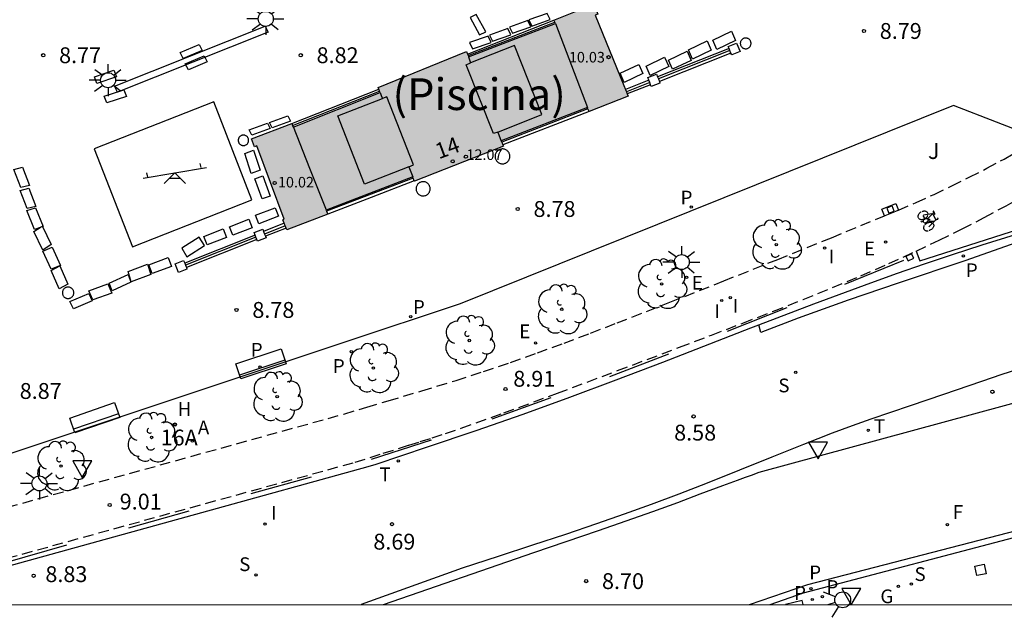
# Model space of a CAD drawing. Units: metres. Extents: x 581694 to 582044, y 4796290 to 4796540.
# Drawn here: x 581924 to 581970, y 4796290 to 4796318 of the extents above; entities that cross this region are included whole.
import ezdxf
from ezdxf.enums import TextEntityAlignment as Align

# ---------------------------------------------------------------- set-up
doc = ezdxf.new("R2010")
doc.units = ezdxf.units.M
doc.linetypes.add('TRAZOS_NORMALES', pattern=[0.75, 0.5, -0.25])
for name, color, linetype in [('010106', 9, 'Continuous'), ('020204', 9, 'Continuous'), ('020308', 9, 'Continuous'), ('060106', 9, 'BARANDILLA'), ('060108', 9, 'Continuous'), ('060112', 1, 'TRAZOS_NORMALES'), ('060113', 4, 'Continuous'), ('060144', 9, 'Continuous'), ('060145', 9, 'Continuous'), ('070110', 9, 'Continuous'), ('070113', 9, 'Continuous'), ('080110', 9, 'Continuous'), ('080137', 9, 'Continuous'), ('080201', 9, 'Continuous'), ('080202', 9, 'Continuous'), ('080203', 152, 'Continuous'), ('080303', 9, 'Continuous'), ('080304', 9, 'Continuous'), ('080308', 9, 'Continuous'), ('080314', 152, 'Continuous'), ('090111', 4, 'Continuous'), ('090202', 1, 'Continuous'), ('090212', 9, 'Continuous'), ('100116', 71, 'Continuous'), ('100117', 54, 'Continuous'), ('100202', 3, 'Continuous'), ('100302', 7, 'Continuous'), ('110104', 9, 'Continuous'), ('110201', 9, 'Continuous'), ('200204', 4, 'Continuous'), ('200205', 4, 'Continuous'), ('200304', 4, 'Continuous'), ('200305', 4, 'Continuous'), ('210201', 9, 'Continuous'), ('210203', 4, 'Continuous'), ('210204', 9, 'Continuous'), ('210205', 4, 'Continuous'), ('210301', 9, 'Continuous'), ('210303', 4, 'Continuous'), ('210304', 9, 'Continuous'), ('210305', 4, 'Continuous'), ('220101', 1, 'Continuous'), ('220205', 1, 'Continuous'), ('220207', 9, 'Continuous'), ('220305', 1, 'Continuous'), ('220307', 9, 'Continuous'), ('230204', 9, 'Continuous'), ('230304', 9, 'Continuous'), ('240204', 9, 'Continuous'), ('240205', 1, 'Continuous'), ('240304', 9, 'Continuous'), ('240305', 1, 'Continuous'), ('250206', 9, 'Continuous'), ('260203', 9, 'Continuous'), ('260204', 9, 'Continuous'), ('260205', 9, 'Continuous'), ('260303', 9, 'Continuous'), ('270104', 9, 'Continuous'), ('270204', 9, 'Continuous'), ('270304', 9, 'Continuous'), ('990501', 21, 'Continuous')]:
    doc.layers.add(name, color=color, linetype=linetype)
doc.layers.add('080111', color=7, linetype='Continuous', lineweight=30)
doc.styles.add('ARIAL', font='ARIAL.TTF', dxfattribs={"height": 1})
doc.styles.add('ARIALI', font='ARIALI.TTF', dxfattribs={"height": 1})
doc.styles.add('ROMANS', font='romans__.ttf', dxfattribs={"height": 1})
doc.styles.get("Standard").update_dxf_attribs({"font": 'txt.shx'})
doc.linetypes.add('BARANDILLA', pattern='A,1,[201,DONOSTI.shx,S=0.1,R=0,X=0,Y=0],1', length=2)

# ---------------------------------------------------------------- blocks, each defined once
blk = doc.blocks.new('SANEA')
blk.add_circle((0, 0), 0.055)
blk = doc.blocks.new('REGELE')
blk.add_circle((0, 0), 0.055)
blk = doc.blocks.new('REGALU')
blk.add_circle((0, 0), 0.055)
blk = doc.blocks.new('REGAS')
blk.add_circle((0, 0), 0.055)
blk = doc.blocks.new('RETEL')
blk.add_circle((0, 0), 0.055)
blk = doc.blocks.new('BICI')
at = {"color": 9, "linetype": 'Continuous', "flags": 128}
for points in [[(-0.25, 0.103), (-0.281, 0.109), (-0.309, 0.108), (-0.335, 0.101), (-0.367, 0.084), (-0.382, 0.072), (-0.396, 0.059), (-0.416, 0.034), (-0.427, 0.017), (-0.44, -0.009), (-0.451, -0.037), (-0.457, -0.058), (-0.462, -0.082), (-0.467, -0.121)], [(-0.165, 0.27), (-0.282, -0.123)], [(-0.113, -0.111), (-0.117, -0.082), (-0.126, -0.043), (-0.141, -0.003), (-0.153, 0.018), (-0.165, 0.038), (-0.187, 0.064), (-0.195, 0.071)], [(-0.123, 0.201), (-0.174, 0.353)], [(0.029, 0.05), (0.001, 0.05)], [(0.07, -0.04), (0.191, 0.198)], [(0.219, 0.073), (0.204, 0.059), (0.191, 0.044), (0.176, 0.022), (0.164, 0.001), (0.155, -0.022), (0.148, -0.04), (0.142, -0.062), (0.137, -0.088), (0.134, -0.107), (0.133, -0.139), (0.133, -0.164), (0.135, -0.188), (0.141, -0.22), (0.146, -0.242), (0.156, -0.269)], [(0.255, 0.097), (0.276, 0.105), (0.302, 0.109), (0.329, 0.108), (0.361, 0.099), (0.384, 0.087), (0.405, 0.071), (0.424, 0.052), (0.439, 0.032), (0.455, 0.004), (0.467, -0.022), (0.478, -0.057), (0.484, -0.088), (0.488, -0.128), (0.488, -0.165), (0.485, -0.193), (0.483, -0.21)], [(-0.467, -0.164), (-0.462, -0.205), (-0.457, -0.229), (-0.446, -0.264), (-0.433, -0.294), (-0.416, -0.322), (-0.401, -0.343), (-0.381, -0.362), (-0.368, -0.372), (-0.343, -0.386), (-0.309, -0.396)], [(-0.289, -0.144), (-0.066, -0.144)], [(-0.274, -0.397), (-0.244, -0.39), (-0.218, -0.377), (-0.197, -0.361), (-0.177, -0.341), (-0.161, -0.32), (-0.146, -0.294), (-0.134, -0.269), (-0.124, -0.24), (-0.118, -0.212), (-0.113, -0.184), (-0.112, -0.171)], [(-0.091, -0.171), (-0.088, -0.187), (-0.085, -0.2), (-0.08, -0.214), (-0.075, -0.226), (-0.068, -0.238), (-0.059, -0.25), (-0.049, -0.26), (-0.033, -0.271), (-0.017, -0.276), (-0.004, -0.277), (0.008, -0.275), (0.018, -0.271)], [(0.047, -0.04), (0.033, -0.026), (0.021, -0.018), (0.007, -0.013), (-0.012, -0.012), (-0.035, -0.02), (-0.05, -0.031), (-0.06, -0.042), (-0.073, -0.061), (-0.081, -0.081), (-0.086, -0.097), (-0.09, -0.114)], [(-0.051, -0.344), (-0.025, -0.344)], [(0.044, -0.251), (0.055, -0.236), (0.064, -0.218), (0.071, -0.202), (0.076, -0.181), (0.079, -0.161), (0.08, -0.138), (0.079, -0.12), (0.075, -0.097), (0.07, -0.081), (0.063, -0.065)], [(0.175, -0.309), (0.192, -0.334), (0.206, -0.35), (0.226, -0.368), (0.248, -0.382), (0.276, -0.393), (0.297, -0.397), (0.32, -0.398), (0.348, -0.392), (0.369, -0.384), (0.392, -0.37), (0.416, -0.349), (0.43, -0.332), (0.444, -0.313), (0.454, -0.295), (0.465, -0.27), (0.472, -0.252)]]:
    blk.add_lwpolyline(points, dxfattribs=at)
at = {"color": 9, "linetype": 'Continuous'}
for points in [[(-0.236, 0.385), (-0.243, 0.371), (-0.224, 0.366)], [(-0.22, 0.365), (-0.087, 0.365), (-0.091, 0.384), (-0.104, 0.391), (-0.226, 0.391), (-0.236, 0.385)], [(-0.128, 0.302), (0.171, 0.302)], [(-0.049, -0.018), (-0.123, 0.201)], [(0.015, -0.014), (0.029, 0.05)], [(0.029, 0.05), (0.063, 0.051)], [(0.171, 0.302), (0.165, 0.361), (0.177, 0.381), (0.182, 0.407), (0.167, 0.423), (0.149, 0.428), (0.122, 0.428)], [(0.171, 0.302), (0.311, -0.144)], [(-0.051, -0.344), (-0.076, -0.344)], [(-0.033, -0.274), (-0.051, -0.344)]]:
    blk.add_lwpolyline(points, dxfattribs=at)
blk = doc.blocks.new('OPTICA')
blk.add_circle((0, 0), 0.055)
blk = doc.blocks.new('REGTRA')
blk.add_circle((0, 0), 0.055)
blk = doc.blocks.new('SEMAFO')
for p, q in [((-0.24, -0.29), (-0.625, -0.75)), ((0.005, -0.375), (0.005, -0.74)), ((0.24, -0.29), (0.625, -0.75))]:
    blk.add_line(p, q)
blk.add_circle((0, 0), 0.375)
blk = doc.blocks.new('JUEINF')
for p, q in [((-1.5, -0.25), (1.5, 0.25)), ((-1.28, -0.2), (-1.33, 0.005)), ((1.25, 0.25), (1.2, 0.44)), ((-0.25, -0.25), (0.25, -0.25))]:
    blk.add_line(p, q)
blk.add_lwpolyline([(-0.5, -0.5), (0, 0), (0.5, -0.5)])
blk = doc.blocks.new('FAROLA')
for p, q in [((-0.63, 0.51), (-0.255, 0.245)), ((0, 0.355), (0, 0.755)), ((0.605, 0.49), (0.276, 0.223)), ((-0.355, 0), (-0.895, 0)), ((0.355, 0), (0.855, 0)), ((-0.65, -0.52), (-0.255, -0.24)), ((0, -0.355), (0, -0.755)), ((0.585, -0.52), (0.256, -0.246))]:
    blk.add_line(p, q)
blk.add_circle((0, 0), 0.355)
blk = doc.blocks.new('PLUVI2')
blk.add_circle((0, 0), 0.055)
blk = doc.blocks.new('REIND')
blk.add_circle((0, 0), 0.055)
blk = doc.blocks.new('SETRA')
at = {"linetype": 'Continuous'}
blk.add_lwpolyline([(0.451, 0.26), (-0.45, 0.26), (-0.001, -0.52)], close=True, dxfattribs=at)
blk = doc.blocks.new('PLUVI3')
blk.add_circle((0, 0), 0.055)
blk = doc.blocks.new('PLUVI1')
blk.add_circle((0, 0), 0.055)
blk = doc.blocks.new('ABAS')
blk.add_circle((0, 0), 0.055)
blk = doc.blocks.new('HIDRAN')
blk.add_circle((0, 0), 0.055)
blk = doc.blocks.new('ARBOL')
blk.add_circle((0, 0), 0.0587)
for centre, radius, start, end in [((-0.28, 0.855), 0.3, 359.2878, 173.6078), ((0.097, 0.97), 0.21, 23.1565, 160.4665), ((0.438, 0.881), 0.24, 301.578, 139.328), ((-0.564, 0.381), 0.532, 92.28, 254.58), ((0.656, 0.288), 0.443, 319.8556, 114.7656), ((-0.091, 0.321), 0.12, 119.14, 310.56), ((0.819, -0.249), 0.383, 235.5275, 62.0275), ((-0.556, -0.339), 0.555, 142.64, 266.54), ((-0.039, -0.384), 0.21, 189.64, 323.88), ((-0.301, -0.676), 0.45, 213.78, 295.32), ((0.299, -0.624), 0.532, 224.67, 0.24)]:
    blk.add_arc(centre, radius, start, end)
blk = doc.blocks.new('BloquePortal')
blk.add_circle((0, 0), 0.075)
at = {"flags": 5}
blk.add_attdef('INDICE', text='', height=0.75, dxfattribs=at).set_placement((0, 0), align=Align.MIDDLE_CENTER)
blk = doc.blocks.new('PUNTO')
blk.add_circle((0, 0), 0.075)
blk = doc.blocks.new('COTAPU')
blk.add_circle((0, 0), 0.075)
blk = doc.blocks.new('BANCO')
blk.add_line((1.125, 0.1875), (-1.125, 0.1875))
blk.add_lwpolyline([(1.125, 0.75), (1.125, 0), (-1.125, 0), (-1.125, 0.75)], close=True)

msp = doc.modelspace()

# ---------------------------------------------------------------- hatches: boundary and pattern name
at = {"layer": '990501'}
msp.add_hatch(color=256, dxfattribs=at).paths.add_polyline_path([(581952.436, 4796314.443), (581952.475, 4796314.342), (581952.517, 4796314.235), (581950.668, 4796313.511), (581950.618, 4796313.64), (581950.593, 4796313.705), (581946.517, 4796312.128), (581946.543, 4796312.061), (581946.594, 4796311.932), (581946.619, 4796311.868), (581942.401, 4796310.215), (581942.399, 4796310.221), (581942.345, 4796310.358), (581942.323, 4796310.414), (581938.227, 4796308.843), (581938.249, 4796308.786), (581938.301, 4796308.649), (581936.369, 4796307.909), (581936.333, 4796307.995), (581936.291, 4796308.096), (581936.24, 4796308.218), (581936.172, 4796308.378), (581936.234, 4796308.415), (581934.95, 4796311.888), (581934.831, 4796311.844), (581934.695, 4796312.217), (581936.597, 4796312.944), (581936.599, 4796312.937), (581936.635, 4796312.844), (581936.662, 4796312.775), (581940.781, 4796314.409), (581940.754, 4796314.478), (581940.717, 4796314.569), (581940.684, 4796314.649), (581944.864, 4796316.345), (581944.915, 4796316.219), (581944.94, 4796316.158), (581944.967, 4796316.091), (581947.021, 4796316.878), (581949.076, 4796317.666), (581949.05, 4796317.732), (581949.009, 4796317.832), (581950.894, 4796318.589), (581951.087, 4796318.122), (581950.961, 4796318.07), (581952.321, 4796314.735), (581952.393, 4796314.552)])

# ---------------------------------------------------------------- linework, layer by layer
at = {"layer": '010106', "flags": 128}
msp.add_lwpolyline([(581694.218, 4796290.18), (582044.208, 4796290.172), (582044.213, 4796540.165), (581694.223, 4796540.173)], close=True, dxfattribs=at)
at = {"layer": '060106'}
for points in [[(581944.94, 4796316.158, 9.043), (581949.05, 4796317.732, 9.263)], [(581957.339, 4796316.392, 9.132), (581953.952, 4796315.048, 9.122)], [(581936.635, 4796312.844, 9.182), (581940.754, 4796314.478, 9.18)], [(581953.543, 4796314.878, 9.11), (581952.436, 4796314.443, 9.114)], [(581950.618, 4796313.64, 8.915), (581946.543, 4796312.061, 8.925)], [(581942.345, 4796310.358, 8.919), (581938.249, 4796308.786, 8.937)], [(581936.291, 4796308.096, 9.144), (581935.312, 4796307.711, 9.139)], [(581934.898, 4796307.565, 9.141), (581931.565, 4796306.245, 9.133)]]:
    msp.add_polyline3d(points, dxfattribs=at)
at = {"layer": '060108'}
for points in [[(581940.946, 4796290.175, 8.892), (581948.055, 4796292.647, 8.94), (581951.122, 4796293.689, 8.938), (581952.429, 4796294.138, 8.935), (581953.692, 4796294.581, 8.932), (581954.872, 4796295.008, 8.929), (581955.928, 4796295.411, 8.928), (581957.005, 4796295.813, 8.929), (581957.344, 4796295.933, 8.93), (581957.699, 4796296.063, 8.931), (581958.07, 4796296.199, 8.931), (581958.353, 4796296.299, 8.931), (581958.726, 4796296.439, 8.93), (581986.298, 4796303.942, 8.847), (582002.983, 4796308.309, 8.879), (582003.848, 4796308.555, 9.023), (582034.628, 4796316.617, 9.148), (582040.95, 4796318.413, 9.034), (582044.209, 4796319.301, 9.026)], [(581958.7, 4796303.411, 8.842), (581961.301, 4796304.401, 8.828), (581964.01, 4796305.401, 8.816), (581965.27, 4796305.854, 8.816), (581966.546, 4796306.3, 8.819), (581967.872, 4796306.745, 8.826), (581969.28, 4796307.194, 8.833), (581978.544, 4796310.074, 8.883)], [(581916.584, 4796290.175, 9.077), (581940.207, 4796296.715, 8.897), (581940.59, 4796296.822, 8.92), (581943.027, 4796297.64, 8.902), (581945.323, 4796298.418, 8.885), (581947.546, 4796299.19, 8.871), (581949.764, 4796299.988, 8.861), (581951.96, 4796300.808, 8.856), (581954.157, 4796301.651, 8.852), (581958.324, 4796303.268, 8.844), (581958.7, 4796303.411, 8.842)], [(581971.199, 4796301.376, 8.889), (581970.209, 4796301.058, 8.888), (581969.247, 4796300.74, 8.889), (581967.444, 4796300.126, 8.897), (581965.86, 4796299.579, 8.909), (581963.999, 4796298.944, 8.923), (581963.116, 4796298.633, 8.929), (581962.176, 4796298.286, 8.932), (581960.817, 4796297.757, 8.933), (581959.328, 4796297.159, 8.932), (581957.785, 4796296.536, 8.93), (581956.264, 4796295.929, 8.929), (581954.912, 4796295.406, 8.93), (581953.611, 4796294.92, 8.933), (581952.328, 4796294.457, 8.936), (581951.028, 4796294.002, 8.939), (581949.548, 4796293.498, 8.94), (581947.998, 4796292.982, 8.939), (581946.371, 4796292.451, 8.937), (581944.66, 4796291.901, 8.934), (581939.881, 4796290.175, 8.878)], [(581959.246, 4796290.174, 8.741), (581960.813, 4796290.728, 8.733), (581981.935, 4796296.281, 8.627)]]:
    msp.add_polyline3d(points, dxfattribs=at)
at = {"layer": '060112'}
for points in [[(581965.315, 4796308.844, 8.896), (581966.153, 4796309.207, 8.892), (581966.997, 4796309.588, 8.891), (581967.834, 4796309.985, 8.89), (581968.666, 4796310.396, 8.891), (581969.49, 4796310.821, 8.892), (581970.309, 4796311.26, 8.893), (581971.122, 4796311.714, 8.895), (581971.929, 4796312.181, 8.895), (581971.995, 4796312.221, 8.895)], [(581966.158, 4796306.904, 8.855), (581967.244, 4796307.42, 8.864), (581968.323, 4796307.953, 8.873), (581969.378, 4796308.496, 8.884), (581970.412, 4796309.049, 8.895), (581971.425, 4796309.61, 8.906), (581972.42, 4796310.18, 8.916), (581973.397, 4796310.758, 8.925), (581974.333, 4796311.328, 8.933)], [(581906.518, 4796290.175, 9.173), (581939.067, 4796299.195, 8.922), (581940.152, 4796299.52, 8.924), (581941.167, 4796299.824, 8.924), (581942.754, 4796300.293, 8.92), (581944.373, 4796300.785, 8.913), (581945.668, 4796301.202, 8.909), (581946.951, 4796301.636, 8.907), (581948.224, 4796302.086, 8.905), (581949.488, 4796302.549, 8.905), (581950.745, 4796303.023, 8.905), (581951.998, 4796303.505, 8.907), (581954.498, 4796304.485, 8.91), (581957.048, 4796305.493, 8.914), (581959.599, 4796306.51, 8.915), (581962.148, 4796307.539, 8.911), (581964.659, 4796308.57, 8.9)], [(581964.659, 4796308.57, 8.9), (581964.69, 4796308.583, 8.9), (581964.996, 4796308.71, 8.898), (581965.302, 4796308.839, 8.896), (581965.315, 4796308.844, 8.896)], [(581915.167, 4796290.175, 9.094), (581939.592, 4796296.914, 8.918), (581940.93, 4796297.341, 8.901), (581942.133, 4796297.722, 8.893), (581942.681, 4796297.892, 8.895), (581943.244, 4796298.068, 8.899), (581943.873, 4796298.271, 8.904), (581944.621, 4796298.524, 8.908), (581946.643, 4796299.245, 8.905), (581949.179, 4796300.181, 8.893), (581952.02, 4796301.247, 8.876), (581954.957, 4796302.358, 8.859), (581956.467, 4796302.931, 8.852), (581957.945, 4796303.497, 8.847), (581959.392, 4796304.057, 8.843), (581960.807, 4796304.616, 8.841), (581962.189, 4796305.176, 8.841), (581963.539, 4796305.741, 8.844), (581964.857, 4796306.313, 8.848), (581966.141, 4796306.896, 8.855), (581966.158, 4796306.904, 8.855)]]:
    msp.add_polyline3d(points, dxfattribs=at)
at = {"layer": '060113'}
for points in [[(581978.544, 4796310.074, 8.764), (581978.686, 4796309.747, 8.769), (581972.203, 4796307.771, 8.725), (581968.508, 4796306.463, 8.694), (581965.306, 4796305.394, 8.672), (581962.933, 4796304.581, 8.683), (581960.574, 4796303.73, 8.693), (581958.792, 4796303.058, 8.701)], [(581958.792, 4796303.058, 8.701), (581958.7, 4796303.411, 8.719)], [(581958.258, 4796290.174, 8.62), (581961.017, 4796291.13, 8.611), (581981.823, 4796296.499, 8.569), (581981.935, 4796296.281, 8.552)]]:
    msp.add_polyline3d(points, dxfattribs=at)
at = {"layer": '060144'}
for points in [[(581962.769, 4796305.334, 8.861), (581965.574, 4796306.474, 8.858)], [(581957.225, 4796303.114, 8.853), (581960.041, 4796304.232, 8.862)], [(581951.66, 4796300.977, 8.882), (581954.442, 4796302.045, 8.866)], [(581946.091, 4796298.959, 8.892), (581948.877, 4796299.97, 8.882)], [(581940.368, 4796297.053, 8.923), (581943.205, 4796297.969, 8.919)], [(581934.671, 4796295.43, 8.938), (581937.525, 4796296.223, 8.933)], [(581928.882, 4796293.806, 8.978), (581931.746, 4796294.616, 8.96)], [(581923.042, 4796292.168, 9.012), (581925.957, 4796293.01, 8.991)]]:
    msp.add_polyline3d(points, dxfattribs=at)
at = {"layer": '060145'}
msp.add_polyline3d([(581964.659, 4796308.57, 9.031), (581964.534, 4796308.892, 9.058), (581965.193, 4796309.163, 9.06), (581965.315, 4796308.844, 9.027)], dxfattribs=at)
at = {"layer": '070110'}
for points in [[(581957.298, 4796316.489, 8.944), (581957.259, 4796316.582, 8.944), (581957.651, 4796316.746, 8.946), (581957.815, 4796316.354, 8.946)], [(581957.339, 4796316.392, 8.944), (581957.298, 4796316.489, 8.944)], [(581957.387, 4796316.276, 8.944), (581957.339, 4796316.392, 8.944)], [(581957.815, 4796316.354, 8.946), (581957.423, 4796316.19, 8.944), (581957.387, 4796316.276, 8.944)], [(581953.502, 4796314.987, 8.941), (581953.455, 4796315.112, 8.941), (581953.869, 4796315.268, 8.942), (581953.915, 4796315.146, 8.942)], [(581953.543, 4796314.878, 8.941), (581953.502, 4796314.987, 8.941)], [(581953.915, 4796315.146, 8.942), (581953.952, 4796315.048, 8.942)], [(581953.952, 4796315.048, 8.942), (581953.996, 4796314.93, 8.942)], [(581953.582, 4796314.775, 8.941), (581953.543, 4796314.878, 8.941)], [(581954.025, 4796314.854, 8.942), (581953.611, 4796314.698, 8.941), (581953.582, 4796314.775, 8.941)], [(581953.996, 4796314.93, 8.942), (581954.025, 4796314.854, 8.942)], [(581934.864, 4796307.654, 8.965), (581934.816, 4796307.78, 8.965), (581935.227, 4796307.935, 8.968), (581935.265, 4796307.835, 8.968)], [(581934.898, 4796307.565, 8.965), (581934.864, 4796307.654, 8.965)], [(581934.939, 4796307.454, 8.965), (581934.898, 4796307.565, 8.965)], [(581935.382, 4796307.524, 8.968), (581934.971, 4796307.369, 8.965), (581934.939, 4796307.454, 8.965)], [(581935.265, 4796307.835, 8.968), (581935.312, 4796307.711, 8.968)], [(581935.312, 4796307.711, 8.968), (581935.35, 4796307.609, 8.968)], [(581935.35, 4796307.609, 8.968), (581935.382, 4796307.524, 8.968)], [(581931.64, 4796306.056, 8.966), (581931.238, 4796305.897, 8.961), (581931.079, 4796306.299, 8.961), (581931.481, 4796306.458, 8.966), (581931.53, 4796306.333, 8.966)], [(581931.53, 4796306.333, 8.966), (581931.565, 4796306.245, 8.966)], [(581931.565, 4796306.245, 8.966), (581931.609, 4796306.134, 8.966)], [(581931.609, 4796306.134, 8.966), (581931.64, 4796306.056, 8.966)]]:
    msp.add_polyline3d(points, dxfattribs=at)
at = {"layer": '070113'}
for points in [[(581944.915, 4796316.219, 8.965), (581949.009, 4796317.832, 8.966)], [(581957.298, 4796316.489, 8.936), (581953.915, 4796315.146, 8.926)], [(581957.387, 4796316.276, 8.948), (581953.996, 4796314.93, 8.938)], [(581953.502, 4796314.987, 8.932), (581952.393, 4796314.552, 8.936)], [(581936.599, 4796312.937, 8.97), (581940.717, 4796314.569, 8.962)], [(581953.582, 4796314.775, 8.941), (581952.475, 4796314.342, 8.945)], [(581950.668, 4796313.511, 8.946), (581946.594, 4796311.932, 8.957)], [(581942.399, 4796310.221, 8.95), (581940.35, 4796309.435, 8.954), (581938.301, 4796308.649, 8.959)], [(581936.24, 4796308.218, 8.953), (581935.265, 4796307.835, 8.949)], [(581936.333, 4796307.995, 8.97), (581935.35, 4796307.609, 8.965)], [(581934.864, 4796307.654, 8.954), (581931.53, 4796306.333, 8.946)], [(581934.939, 4796307.454, 8.972), (581931.609, 4796306.134, 8.964)]]:
    msp.add_polyline3d(points, dxfattribs=at)
at = {"layer": '080110'}
for points in [[(581949.076, 4796317.666, 10.016), (581949.84, 4796315.682, 10.016), (581950.59, 4796313.704, 10.016)], [(581946.345, 4796312.539, 12.213), (581948.434, 4796313.365, 12.396), (581947.145, 4796316.629, 12.392), (581945.065, 4796315.807, 12.21)], [(581944.967, 4796316.091, 12.108), (581945.065, 4796315.807, 12.108)], [(581946.345, 4796312.539, 12.213), (581946.147, 4796312.461, 12.196), (581944.858, 4796315.725, 12.192), (581945.065, 4796315.807, 12.21)], [(581942.14, 4796310.894, 12.34), (581940.034, 4796310.077, 12.348), (581938.783, 4796313.304, 12.344), (581940.892, 4796314.122, 12.336)], [(581940.78, 4796314.409, 12.152), (581940.835, 4796314.266, 12.152), (581940.892, 4796314.122, 12.152)], [(581942.14, 4796310.894, 12.34), (581942.357, 4796310.978, 12.34), (581941.106, 4796314.205, 12.336), (581940.892, 4796314.122, 12.336)], [(581938.241, 4796308.848, 10.048), (581937.457, 4796310.814, 10.048), (581936.674, 4796312.78, 10.048)], [(581946.345, 4796312.539, 12.112), (581946.514, 4796312.109, 12.112)], [(581942.14, 4796310.894, 12.34), (581942.323, 4796310.414, 12.152)]]:
    msp.add_polyline3d(points, dxfattribs=at)
at = {"layer": '080111'}
for points in [[(581949.009, 4796317.832, 8.966), (581950.894, 4796318.589, 8.977), (581951.087, 4796318.122, 8.975), (581950.961, 4796318.07, 8.934), (581952.321, 4796314.735, 8.942), (581952.393, 4796314.552, 8.945)], [(581949.05, 4796317.732, 9.086), (581949.009, 4796317.832, 8.966)], [(581944.94, 4796316.158, 8.95), (581944.967, 4796316.091, 8.945), (581947.021, 4796316.878, 9.056), (581949.076, 4796317.666, 9.166)], [(581949.076, 4796317.666, 9.166), (581949.05, 4796317.732, 9.086)], [(581940.717, 4796314.569, 9.049), (581940.684, 4796314.649, 8.983), (581944.864, 4796316.345, 8.964), (581944.915, 4796316.219, 8.954)], [(581944.915, 4796316.219, 8.954), (581944.94, 4796316.158, 8.95)], [(581936.635, 4796312.844, 9.135), (581936.662, 4796312.775, 9.181), (581940.781, 4796314.409, 9.18), (581940.754, 4796314.478, 9.123)], [(581940.754, 4796314.478, 9.123), (581940.717, 4796314.569, 9.049)], [(581952.393, 4796314.552, 8.945), (581952.436, 4796314.443, 8.948)], [(581952.475, 4796314.342, 8.95), (581952.517, 4796314.235, 8.952), (581950.668, 4796313.511, 8.946)], [(581952.436, 4796314.443, 8.948), (581952.475, 4796314.342, 8.95)], [(581950.618, 4796313.64, 8.926), (581950.593, 4796313.705, 8.916), (581946.517, 4796312.128, 8.917), (581946.543, 4796312.061, 8.926)], [(581950.668, 4796313.511, 8.946), (581950.618, 4796313.64, 8.926)], [(581936.24, 4796308.218, 8.956), (581936.172, 4796308.378, 8.95), (581936.234, 4796308.415, 8.95), (581934.95, 4796311.888, 9.059), (581934.831, 4796311.844, 9.068), (581934.695, 4796312.217, 9.064), (581936.597, 4796312.944, 9.07)], [(581936.597, 4796312.944, 9.079), (581936.599, 4796312.937, 9.083)], [(581936.599, 4796312.937, 9.083), (581936.635, 4796312.844, 9.135)], [(581946.594, 4796311.932, 8.943), (581946.619, 4796311.868, 8.952), (581942.401, 4796310.215, 8.939)], [(581946.543, 4796312.061, 8.926), (581946.594, 4796311.932, 8.943)], [(581942.345, 4796310.358, 8.932), (581942.323, 4796310.414, 8.929), (581938.227, 4796308.843, 8.93), (581938.249, 4796308.786, 8.938)], [(581942.399, 4796310.221, 8.938), (581942.345, 4796310.358, 8.932)], [(581942.401, 4796310.215, 8.938), (581942.399, 4796310.221, 8.938)], [(581938.301, 4796308.649, 8.959), (581936.369, 4796307.909, 8.967), (581936.333, 4796307.995, 8.964)], [(581938.249, 4796308.786, 8.938), (581938.301, 4796308.649, 8.959)], [(581936.291, 4796308.096, 8.96), (581936.24, 4796308.218, 8.956)], [(581936.333, 4796307.995, 8.964), (581936.291, 4796308.096, 8.96)]]:
    msp.add_polyline3d(points, dxfattribs=at)
at = {"layer": '080137'}
msp.add_polyline3d([(581928.351, 4796314.425, 8.963), (581928.212, 4796314.713, 8.949), (581935.343, 4796317.546, 8.934), (581935.482, 4796317.258, 8.963), (581928.351, 4796314.425, 8.963)], dxfattribs=at)
at = {"layer": '090111'}
msp.add_polyline3d([(581960.801, 4796290.174, 8.797), (581960.751, 4796290.368, 8.789), (581959.971, 4796290.174, 8.793)], dxfattribs=at)
at = {"layer": '100116'}
for points in [[(581971.995, 4796312.221, 8.903), (581967.916, 4796313.795, 9.011), (581944.569, 4796304.405, 9.006), (581939.056, 4796302.574, 9.025), (581933.377, 4796300.679, 9.105), (581908.367, 4796292.356, 9.145), (581900.942, 4796290.175, 9.298)], [(581966.158, 4796306.904, 9.005), (581966.328, 4796306.437, 8.999), (581976.14, 4796309.576, 9.05), (581977.543, 4796309.98, 9.065), (581977.509, 4796310.108, 9.059), (581974.333, 4796311.328, 9.069)]]:
    msp.add_polyline3d(points, dxfattribs=at)
at = {"layer": '100117'}
for points in [[(581945.786, 4796317.278, 8.969), (581945.33, 4796318.104, 8.956), (581945.035, 4796317.96, 8.956), (581945.491, 4796317.134, 8.969), (581945.786, 4796317.278, 8.969)], [(581947.774, 4796317.808, 8.966), (581946.9, 4796317.504, 8.968), (581947.042, 4796317.208, 9.022), (581947.916, 4796317.512, 8.966), (581947.774, 4796317.808, 8.966)], [(581948.686, 4796318.152, 8.962), (581947.812, 4796317.848, 8.964), (581947.954, 4796317.552, 9.018), (581948.828, 4796317.856, 8.962), (581948.686, 4796318.152, 8.962)], [(581946.825, 4796317.431, 8.963), (581945.951, 4796317.127, 8.965), (581946.093, 4796316.831, 9.019), (581946.967, 4796317.135, 8.963), (581946.825, 4796317.431, 8.963)], [(581957.599, 4796316.871, 8.932), (581956.721, 4796316.448, 8.935), (581956.531, 4796316.883, 8.939), (581957.409, 4796317.307, 8.932), (581957.599, 4796316.871, 8.932)], [(581945.891, 4796317.075, 8.961), (581945.017, 4796316.771, 8.963), (581945.159, 4796316.475, 9.017), (581946.033, 4796316.779, 8.961), (581945.891, 4796317.075, 8.961)], [(581956.447, 4796316.414, 8.93), (581955.569, 4796315.99, 8.933), (581955.379, 4796316.426, 8.937), (581956.257, 4796316.849, 8.93), (581956.447, 4796316.414, 8.93)], [(581958.337, 4796316.732, 8.936), (581958.336, 4796316.757, 8.936), (581958.332, 4796316.782, 8.936), (581958.326, 4796316.807, 8.936), (581958.317, 4796316.831, 8.936), (581958.306, 4796316.854, 8.936), (581958.293, 4796316.875, 8.936), (581958.277, 4796316.896, 8.936), (581958.26, 4796316.914, 8.936), (581958.241, 4796316.931, 8.936), (581958.22, 4796316.946, 8.936), (581958.198, 4796316.958, 8.936), (581958.175, 4796316.969, 8.936), (581958.151, 4796316.977, 8.936), (581958.126, 4796316.983, 8.936), (581958.101, 4796316.986, 8.936), (581958.076, 4796316.986, 8.936), (581958.051, 4796316.985, 8.936), (581958.026, 4796316.98, 8.936), (581958.001, 4796316.973, 8.936), (581957.978, 4796316.964, 8.936), (581957.955, 4796316.952, 8.936), (581957.934, 4796316.939, 8.936), (581957.914, 4796316.923, 8.936), (581957.896, 4796316.905, 8.936), (581957.879, 4796316.886, 8.936), (581957.865, 4796316.865, 8.936), (581957.853, 4796316.842, 8.936), (581957.843, 4796316.819, 8.936), (581957.835, 4796316.795, 8.936), (581957.83, 4796316.77, 8.936), (581957.828, 4796316.745, 8.936), (581957.828, 4796316.719, 8.936), (581957.83, 4796316.694, 8.936), (581957.835, 4796316.669, 8.936), (581957.843, 4796316.645, 8.936), (581957.853, 4796316.621, 8.936), (581957.865, 4796316.599, 8.936), (581957.879, 4796316.578, 8.936), (581957.896, 4796316.559, 8.936), (581957.914, 4796316.541, 8.936), (581957.934, 4796316.525, 8.936), (581957.955, 4796316.511, 8.936), (581957.978, 4796316.5, 8.936), (581958.001, 4796316.49, 8.936), (581958.026, 4796316.484, 8.936), (581958.051, 4796316.479, 8.936), (581958.076, 4796316.477, 8.936), (581958.101, 4796316.478, 8.936), (581958.126, 4796316.481, 8.936), (581958.151, 4796316.487, 8.936), (581958.175, 4796316.495, 8.936), (581958.198, 4796316.505, 8.936), (581958.22, 4796316.518, 8.936), (581958.241, 4796316.533, 8.936), (581958.26, 4796316.55, 8.936), (581958.277, 4796316.568, 8.936), (581958.293, 4796316.588, 8.936), (581958.306, 4796316.61, 8.936), (581958.317, 4796316.633, 8.936), (581958.326, 4796316.657, 8.936), (581958.332, 4796316.681, 8.936), (581958.336, 4796316.706, 8.936), (581958.337, 4796316.732, 8.936)], [(581931.461, 4796316.016, 8.942), (581931.316, 4796316.298, 8.94), (581932.21, 4796316.682, 8.94), (581932.355, 4796316.4, 8.942), (581931.461, 4796316.016, 8.942)], [(581955.499, 4796315.93, 8.919), (581954.621, 4796315.506, 8.922), (581954.431, 4796315.942, 8.926), (581955.309, 4796316.366, 8.919), (581955.499, 4796315.93, 8.919)], [(581931.704, 4796315.478, 8.947), (581931.559, 4796315.76, 8.945), (581932.453, 4796316.144, 8.945), (581932.598, 4796315.862, 8.947), (581931.704, 4796315.478, 8.947)], [(581954.438, 4796315.641, 8.919), (581953.56, 4796315.217, 8.922), (581953.37, 4796315.653, 8.926), (581954.248, 4796316.077, 8.919), (581954.438, 4796315.641, 8.919)], [(581927.38, 4796314.838, 8.937), (581927.258, 4796315.15, 8.938), (581928.18, 4796315.458, 8.94), (581928.302, 4796315.146, 8.937), (581927.38, 4796314.838, 8.937)], [(581953.208, 4796315.304, 8.927), (581952.33, 4796314.88, 8.93), (581952.14, 4796315.316, 8.934), (581953.018, 4796315.74, 8.927), (581953.208, 4796315.304, 8.927)], [(581927.848, 4796313.918, 8.947), (581927.726, 4796314.23, 8.948), (581928.648, 4796314.538, 8.95), (581928.77, 4796314.226, 8.947), (581927.848, 4796313.918, 8.947)], [(581935.664, 4796312.734, 8.956), (581935.542, 4796312.984, 8.959), (581936.411, 4796313.299, 8.958), (581936.533, 4796313.049, 8.956), (581935.664, 4796312.734, 8.956)], [(581934.711, 4796312.397, 8.959), (581934.589, 4796312.647, 8.962), (581935.458, 4796312.962, 8.961), (581935.58, 4796312.712, 8.959), (581934.711, 4796312.397, 8.959)], [(581934.555, 4796312.145, 8.963), (581934.554, 4796312.17, 8.963), (581934.55, 4796312.194, 8.963), (581934.544, 4796312.218, 8.963), (581934.536, 4796312.241, 8.963), (581934.525, 4796312.263, 8.963), (581934.512, 4796312.284, 8.963), (581934.497, 4796312.304, 8.963), (581934.481, 4796312.322, 8.963), (581934.462, 4796312.338, 8.963), (581934.442, 4796312.352, 8.963), (581934.421, 4796312.365, 8.963), (581934.399, 4796312.375, 8.963), (581934.375, 4796312.383, 8.963), (581934.351, 4796312.388, 8.963), (581934.327, 4796312.391, 8.963), (581934.302, 4796312.392, 8.963), (581934.278, 4796312.39, 8.963), (581934.254, 4796312.386, 8.963), (581934.23, 4796312.379, 8.963), (581934.207, 4796312.37, 8.963), (581934.185, 4796312.359, 8.963), (581934.165, 4796312.346, 8.963), (581934.145, 4796312.33, 8.963), (581934.128, 4796312.313, 8.963), (581934.112, 4796312.294, 8.963), (581934.098, 4796312.274, 8.963), (581934.086, 4796312.252, 8.963), (581934.077, 4796312.23, 8.963), (581934.07, 4796312.206, 8.963), (581934.065, 4796312.182, 8.963), (581934.062, 4796312.158, 8.963), (581934.062, 4796312.133, 8.963), (581934.065, 4796312.109, 8.963), (581934.07, 4796312.085, 8.963), (581934.077, 4796312.061, 8.963), (581934.086, 4796312.038, 8.963), (581934.098, 4796312.017, 8.963), (581934.112, 4796311.997, 8.963), (581934.128, 4796311.978, 8.963), (581934.145, 4796311.961, 8.963), (581934.165, 4796311.945, 8.963), (581934.185, 4796311.932, 8.963), (581934.207, 4796311.921, 8.963), (581934.23, 4796311.912, 8.963), (581934.254, 4796311.905, 8.963), (581934.278, 4796311.901, 8.963), (581934.302, 4796311.899, 8.963), (581934.327, 4796311.9, 8.963), (581934.351, 4796311.903, 8.963), (581934.375, 4796311.908, 8.963), (581934.399, 4796311.916, 8.963), (581934.421, 4796311.926, 8.963), (581934.442, 4796311.938, 8.963), (581934.462, 4796311.953, 8.963), (581934.481, 4796311.969, 8.963), (581934.497, 4796311.987, 8.963), (581934.512, 4796312.006, 8.963), (581934.525, 4796312.027, 8.963), (581934.536, 4796312.05, 8.963), (581934.544, 4796312.073, 8.963), (581934.55, 4796312.097, 8.963), (581934.554, 4796312.121, 8.963), (581934.555, 4796312.145, 8.963)], [(581946.924, 4796311.385, 8.934), (581946.922, 4796311.42, 8.934), (581946.917, 4796311.454, 8.934), (581946.908, 4796311.488, 8.934), (581946.896, 4796311.521, 8.934), (581946.881, 4796311.553, 8.934), (581946.862, 4796311.583, 8.934), (581946.841, 4796311.611, 8.934), (581946.817, 4796311.637, 8.934), (581946.791, 4796311.66, 8.934), (581946.762, 4796311.68, 8.934), (581946.732, 4796311.698, 8.934), (581946.7, 4796311.712, 8.934), (581946.667, 4796311.723, 8.934), (581946.633, 4796311.731, 8.934), (581946.598, 4796311.736, 8.934), (581946.563, 4796311.737, 8.934), (581946.528, 4796311.734, 8.934), (581946.493, 4796311.728, 8.934), (581946.459, 4796311.718, 8.934), (581946.427, 4796311.705, 8.934), (581946.395, 4796311.689, 8.934), (581946.366, 4796311.67, 8.934), (581946.338, 4796311.649, 8.934), (581946.313, 4796311.624, 8.934), (581946.291, 4796311.597, 8.934), (581946.271, 4796311.568, 8.934), (581946.254, 4796311.537, 8.934), (581946.241, 4796311.505, 8.934), (581946.23, 4796311.471, 8.934), (581946.223, 4796311.437, 8.934), (581946.22, 4796311.402, 8.934), (581946.22, 4796311.367, 8.934), (581946.223, 4796311.332, 8.934), (581946.23, 4796311.298, 8.934), (581946.241, 4796311.264, 8.934), (581946.254, 4796311.232, 8.934), (581946.271, 4796311.201, 8.934), (581946.291, 4796311.172, 8.934), (581946.313, 4796311.145, 8.934), (581946.338, 4796311.12, 8.934), (581946.366, 4796311.099, 8.934), (581946.395, 4796311.08, 8.934), (581946.427, 4796311.064, 8.934), (581946.459, 4796311.051, 8.934), (581946.493, 4796311.041, 8.934), (581946.528, 4796311.035, 8.934), (581946.563, 4796311.032, 8.934), (581946.598, 4796311.033, 8.934), (581946.633, 4796311.038, 8.934), (581946.667, 4796311.046, 8.934), (581946.7, 4796311.057, 8.934), (581946.732, 4796311.071, 8.934), (581946.762, 4796311.089, 8.934), (581946.791, 4796311.109, 8.934), (581946.817, 4796311.132, 8.934), (581946.841, 4796311.158, 8.934), (581946.862, 4796311.186, 8.934), (581946.881, 4796311.216, 8.934), (581946.896, 4796311.248, 8.934), (581946.908, 4796311.281, 8.934), (581946.917, 4796311.315, 8.934), (581946.922, 4796311.349, 8.934), (581946.924, 4796311.385, 8.934)], [(581934.678, 4796310.581, 8.957), (581934.374, 4796311.527, 8.962), (581934.793, 4796311.676, 8.957), (581935.097, 4796310.73, 8.957), (581934.678, 4796310.581, 8.957)], [(581924.184, 4796310.007, 8.968), (581923.782, 4796309.906, 8.965), (581923.451, 4796310.767, 8.96), (581923.853, 4796310.868, 8.968), (581924.184, 4796310.007, 8.968)], [(581935.573, 4796309.502, 8.951), (581935.205, 4796309.37, 8.952), (581934.856, 4796310.329, 8.957), (581935.224, 4796310.461, 8.951), (581935.573, 4796309.502, 8.951)], [(581924.48, 4796309.015, 8.974), (581924.078, 4796308.914, 8.971), (581923.747, 4796309.775, 8.966), (581924.149, 4796309.876, 8.974), (581924.48, 4796309.015, 8.974)], [(581943.151, 4796309.85, 8.933), (581943.149, 4796309.884, 8.933), (581943.144, 4796309.917, 8.933), (581943.136, 4796309.95, 8.933), (581943.125, 4796309.981, 8.933), (581943.11, 4796310.011, 8.933), (581943.093, 4796310.04, 8.933), (581943.072, 4796310.067, 8.933), (581943.05, 4796310.091, 8.933), (581943.025, 4796310.113, 8.933), (581942.997, 4796310.133, 8.933), (581942.968, 4796310.15, 8.933), (581942.938, 4796310.163, 8.933), (581942.906, 4796310.174, 8.933), (581942.873, 4796310.182, 8.933), (581942.84, 4796310.186, 8.933), (581942.807, 4796310.187, 8.933), (581942.773, 4796310.184, 8.933), (581942.74, 4796310.178, 8.933), (581942.708, 4796310.169, 8.933), (581942.677, 4796310.157, 8.933), (581942.647, 4796310.142, 8.933), (581942.619, 4796310.123, 8.933), (581942.592, 4796310.103, 8.933), (581942.568, 4796310.079, 8.933), (581942.547, 4796310.053, 8.933), (581942.528, 4796310.026, 8.933), (581942.512, 4796309.996, 8.933), (581942.499, 4796309.965, 8.933), (581942.489, 4796309.933, 8.933), (581942.482, 4796309.901, 8.933), (581942.479, 4796309.867, 8.933), (581942.479, 4796309.834, 8.933), (581942.482, 4796309.8, 8.933), (581942.489, 4796309.767, 8.933), (581942.499, 4796309.735, 8.933), (581942.512, 4796309.705, 8.933), (581942.528, 4796309.675, 8.933), (581942.547, 4796309.647, 8.933), (581942.568, 4796309.622, 8.933), (581942.592, 4796309.598, 8.933), (581942.619, 4796309.577, 8.933), (581942.647, 4796309.559, 8.933), (581942.677, 4796309.544, 8.933), (581942.708, 4796309.532, 8.933), (581942.74, 4796309.523, 8.933), (581942.773, 4796309.517, 8.933), (581942.807, 4796309.514, 8.933), (581942.84, 4796309.515, 8.933), (581942.873, 4796309.519, 8.933), (581942.906, 4796309.527, 8.933), (581942.938, 4796309.537, 8.933), (581942.968, 4796309.551, 8.933), (581942.997, 4796309.568, 8.933), (581943.025, 4796309.588, 8.933), (581943.05, 4796309.61, 8.933), (581943.072, 4796309.634, 8.933), (581943.093, 4796309.661, 8.933), (581943.11, 4796309.69, 8.933), (581943.125, 4796309.72, 8.933), (581943.136, 4796309.751, 8.933), (581943.144, 4796309.784, 8.933), (581943.149, 4796309.817, 8.933), (581943.151, 4796309.85, 8.933)], [(581924.686, 4796308.021, 8.955), (581924.417, 4796307.932, 8.955), (581924.059, 4796308.818, 8.96), (581924.476, 4796308.955, 8.961), (581924.834, 4796308.069, 8.955), (581924.807, 4796308.061, 8.955)], [(581935.041, 4796308.201, 8.946), (581934.888, 4796308.604, 8.95), (581935.811, 4796308.954, 8.948), (581935.965, 4796308.551, 8.946), (581935.041, 4796308.201, 8.946)], [(581924.807, 4796308.061, 8.956), (581925.212, 4796307.213, 8.955), (581924.809, 4796306.947, 8.955), (581924.39, 4796307.825, 8.958), (581924.686, 4796308.021, 8.956)], [(581924.686, 4796308.021, 8.956), (581924.793, 4796308.091, 8.956), (581924.807, 4796308.061, 8.956)], [(581924.807, 4796308.061, 8.955), (581924.686, 4796308.021, 8.955)], [(581932.587, 4796307.198, 8.95), (581932.433, 4796307.601, 8.954), (581933.357, 4796307.951, 8.952), (581933.511, 4796307.548, 8.95), (581932.587, 4796307.198, 8.95)], [(581933.802, 4796307.656, 8.948), (581933.648, 4796308.059, 8.952), (581934.572, 4796308.409, 8.95), (581934.725, 4796308.006, 8.948), (581933.802, 4796307.656, 8.948)], [(581932.461, 4796307.162, 8.953), (581932.215, 4796307.56, 8.956), (581931.391, 4796307.037, 8.955), (581931.637, 4796306.639, 8.953), (581932.461, 4796307.162, 8.953)], [(581925.212, 4796306.047, 8.959), (581924.815, 4796306.907, 8.959), (581925.254, 4796307.084, 8.956), (581925.651, 4796306.224, 8.959), (581925.212, 4796306.047, 8.959)], [(581930.91, 4796306.181, 8.95), (581929.993, 4796305.847, 8.95), (581929.837, 4796306.261, 8.959), (581930.754, 4796306.595, 8.95), (581930.91, 4796306.181, 8.95)], [(581925.59, 4796305.116, 8.962), (581925.211, 4796305.978, 8.96), (581925.621, 4796306.2, 8.96), (581926, 4796305.338, 8.962), (581925.59, 4796305.116, 8.962)], [(581929.925, 4796305.797, 8.952), (581928.999, 4796305.45, 8.954), (581928.851, 4796305.936, 8.954), (581929.777, 4796306.283, 8.952), (581929.925, 4796305.797, 8.952)], [(581928.981, 4796305.435, 8.955), (581928.094, 4796305.024, 8.953), (581927.964, 4796305.39, 8.951), (581928.851, 4796305.801, 8.955), (581928.981, 4796305.435, 8.955)], [(581926.282, 4796304.931, 8.947), (581926.281, 4796304.958, 8.947), (581926.277, 4796304.984, 8.947), (581926.27, 4796305.01, 8.947), (581926.261, 4796305.036, 8.947), (581926.249, 4796305.06, 8.947), (581926.235, 4796305.083, 8.947), (581926.219, 4796305.104, 8.947), (581926.201, 4796305.124, 8.947), (581926.181, 4796305.142, 8.947), (581926.159, 4796305.157, 8.947), (581926.136, 4796305.171, 8.947), (581926.111, 4796305.182, 8.947), (581926.086, 4796305.19, 8.947), (581926.059, 4796305.196, 8.947), (581926.033, 4796305.2, 8.947), (581926.006, 4796305.2, 8.947), (581925.979, 4796305.198, 8.947), (581925.953, 4796305.194, 8.947), (581925.927, 4796305.186, 8.947), (581925.902, 4796305.177, 8.947), (581925.878, 4796305.164, 8.947), (581925.855, 4796305.15, 8.947), (581925.834, 4796305.133, 8.947), (581925.815, 4796305.114, 8.947), (581925.798, 4796305.094, 8.947), (581925.782, 4796305.071, 8.947), (581925.77, 4796305.048, 8.947), (581925.759, 4796305.023, 8.947), (581925.751, 4796304.997, 8.947), (581925.746, 4796304.971, 8.947), (581925.743, 4796304.944, 8.947), (581925.743, 4796304.917, 8.947), (581925.746, 4796304.891, 8.947), (581925.751, 4796304.864, 8.947), (581925.759, 4796304.839, 8.947), (581925.77, 4796304.814, 8.947), (581925.782, 4796304.79, 8.947), (581925.798, 4796304.768, 8.947), (581925.815, 4796304.747, 8.947), (581925.834, 4796304.729, 8.947), (581925.855, 4796304.712, 8.947), (581925.878, 4796304.697, 8.947), (581925.902, 4796304.685, 8.947), (581925.927, 4796304.675, 8.947), (581925.953, 4796304.668, 8.947), (581925.979, 4796304.663, 8.947), (581926.006, 4796304.661, 8.947), (581926.033, 4796304.662, 8.947), (581926.059, 4796304.665, 8.947), (581926.086, 4796304.671, 8.947), (581926.111, 4796304.68, 8.947), (581926.136, 4796304.691, 8.947), (581926.159, 4796304.704, 8.947), (581926.181, 4796304.72, 8.947), (581926.201, 4796304.738, 8.947), (581926.219, 4796304.757, 8.947), (581926.235, 4796304.779, 8.947), (581926.249, 4796304.802, 8.947), (581926.261, 4796304.826, 8.947), (581926.27, 4796304.851, 8.947), (581926.277, 4796304.877, 8.947), (581926.281, 4796304.904, 8.947), (581926.282, 4796304.931, 8.947)], [(581928.077, 4796304.916, 8.951), (581927.181, 4796304.593, 8.954), (581926.992, 4796305.026, 8.956), (581927.888, 4796305.349, 8.951), (581928.077, 4796304.916, 8.951)], [(581927.153, 4796304.555, 8.957), (581926.263, 4796304.178, 8.961), (581926.097, 4796304.523, 8.96), (581926.987, 4796304.901, 8.957), (581927.153, 4796304.555, 8.957)]]:
    msp.add_polyline3d(points, dxfattribs=at)
at = {"layer": '110104'}
msp.add_polyline3d([(581927.253, 4796311.74, 8.963), (581929.061, 4796307.107, 8.958), (581934.711, 4796309.331, 8.954), (581932.903, 4796313.964, 8.963), (581927.253, 4796311.74, 8.963)], dxfattribs=at)
at = {"layer": '220101'}
msp.add_polyline3d([(581968.927, 4796291.992, 8.908), (581969.369, 4796292.082, 8.892), (581969.459, 4796291.64, 8.892), (581969.017, 4796291.55, 8.908), (581968.927, 4796291.992, 8.908)], dxfattribs=at)
at = {"layer": '270104'}
for points in [[(581965.01, 4796309.038, 8.761), (581964.758, 4796308.929, 8.766), (581964.862, 4796308.692, 8.873), (581965.115, 4796308.801, 8.867), (581965.01, 4796309.038, 8.761)], [(581965.931, 4796306.777, 8.861), (581965.665, 4796306.644, 8.832), (581965.779, 4796306.441, 8.717), (581966.045, 4796306.574, 8.747), (581965.931, 4796306.777, 8.861)]]:
    msp.add_polyline3d(points, dxfattribs=at)

# ---------------------------------------------------------------- block references
at = {"layer": '020204', "rotation": 359.9987685839998}
for p in [(581963.679, 4796317.319, 8.788), (581924.836, 4796316.172, 8.772), (581937.024, 4796316.172, 8.82), (581947.291, 4796308.896, 8.78), (581933.983, 4796304.12, 8.78), (581946.715, 4796300.375, 8.908), (581969.761, 4796300.248, 8.889), (581955.616, 4796299.08, 8.576), (581927.982, 4796294.889, 9.007), (581941.345, 4796293.981, 8.692), (581924.38, 4796291.54, 8.828), (581950.532, 4796291.288, 8.7)]:
    msp.add_blockref('COTAPU', p, dxfattribs=at)
at = {"layer": '080201', "rotation": 359.9987685839998}
for p in [(581951.592, 4796316.078, 10.028), (581944.84, 4796311.371, 12.068), (581935.787, 4796310.125, 10.016)]:
    msp.add_blockref('PUNTO', p, dxfattribs=at)
at = {"layer": '080202', "rotation": 359.9987685839998}
msp.add_blockref('BloquePortal', (581944.216, 4796311.148), dxfattribs=at)
at = {"layer": '080203', "rotation": 359.9987685839998}
msp.add_blockref('BloquePortal', (581931.066, 4796298.695), dxfattribs=at)
at = {"layer": '090202'}
for p, rotation in [((581935.259, 4796301.215), 18.39293753595507), ((581927.396, 4796298.664), 19.07002270259116)]:
    msp.add_blockref('BANCO', p, dxfattribs=dict(at, rotation=rotation))
at = {"layer": '090212', "rotation": 296.6028685680961}
msp.add_blockref('BICI', (581966.733, 4796308.402, 8.892), dxfattribs=at)
at = {"layer": '100202', "rotation": 359.9987685839998}
for p in [(581959.53, 4796307.212, 8.986), (581954.105, 4796305.351, 8.99), (581949.378, 4796304.153, 8.988), (581945.002, 4796302.673, 8.953), (581940.461, 4796301.371, 9.045), (581935.907, 4796300.012, 9.074), (581929.965, 4796298.086, 9.057), (581925.68, 4796296.734, 9.081)]:
    msp.add_blockref('ARBOL', p, dxfattribs=at)
at = {"layer": '110201', "rotation": 359.9987685839998}
msp.add_blockref('JUEINF', (581931.067, 4796310.605, 8.884), dxfattribs=at)
at = {"layer": '200204', "rotation": 359.9987685839998}
msp.add_blockref('HIDRAN', (581931.066, 4796298.695, 8.982), dxfattribs=at)
at = {"layer": '200205', "rotation": 359.9987685839998}
msp.add_blockref('ABAS', (581931.898, 4796297.91, 9.016), dxfattribs=at)
at = {"layer": '210201', "rotation": 359.9987685839998}
msp.add_blockref('PLUVI1', (581939.414, 4796302.14, 9.058), dxfattribs=at)
at = {"layer": '210203', "rotation": 359.9987685839998}
for p in [(581961.234, 4796290.418, 8.794), (581961.716, 4796290.548, 8.786)]:
    msp.add_blockref('PLUVI2', p, dxfattribs=at)
at = {"layer": '210204', "rotation": 359.9987685839998}
for p in [(581960.453, 4796301.164, 8.757), (581934.911, 4796291.579, 8.925), (581965.929, 4796291.149, 8.748)]:
    msp.add_blockref('SANEA', p, dxfattribs=at)
at = {"layer": '210205', "rotation": 359.9987685839998}
for p in [(581955.509, 4796308.984, 8.855), (581968.389, 4796306.674, 8.649), (581942.231, 4796303.799, 8.893), (581935.101, 4796301.419, 8.917), (581961.168, 4796290.931, 8.474)]:
    msp.add_blockref('PLUVI3', p, dxfattribs=at)
at = {"layer": '220205', "rotation": 359.9987685839998}
msp.add_blockref('REGELE', (581948.135, 4796302.56, 8.946), dxfattribs=at)
at = {"layer": '220207', "rotation": 359.9987685839998}
for p in [(581964.704, 4796307.328, 8.88), (581955.285, 4796305.666, 9.124)]:
    msp.add_blockref('REGALU', p, dxfattribs=at)
at = {"layer": '230204', "rotation": 359.9987685839998}
msp.add_blockref('REGAS', (581965.314, 4796291.045, 8.722), dxfattribs=at)
at = {"layer": '240204', "rotation": 359.9987685839998}
msp.add_blockref('OPTICA', (581967.628, 4796293.963, 8.655), dxfattribs=at)
at = {"layer": '240205', "rotation": 359.9987685839998}
msp.add_blockref('RETEL', (581941.636, 4796296.972, 8.803), dxfattribs=at)
at = {"layer": '250206', "rotation": 359.9987685839998}
for p in [(581935.37, 4796317.893, 8.943), (581927.905, 4796314.989, 8.953), (581955.058, 4796306.386, 9.084), (581924.655, 4796295.911, 9.123)]:
    msp.add_blockref('FAROLA', p, dxfattribs=at)
at = {"layer": '260203', "rotation": 359.9987685839998}
msp.add_blockref('REGTRA', (581963.882, 4796298.43, 8.939), dxfattribs=at)
at = {"layer": '260204', "rotation": 287.9337685736655}
msp.add_blockref('SEMAFO', (581962.676, 4796290.401, 8.814), dxfattribs=at)
at = {"layer": '260205', "rotation": 359.9987685839998}
for p in [(581961.508, 4796297.597, 8.934), (581926.687, 4796296.715, 9.117), (581963.081, 4796290.685, 8.749)]:
    msp.add_blockref('SETRA', p, dxfattribs=at)
at = {"layer": '270204', "rotation": 359.9987685839998}
for p in [(581961.819, 4796307.043, 8.88), (581957.352, 4796304.706, 8.885), (581956.95, 4796304.566, 8.89), (581935.332, 4796293.985, 8.881)]:
    msp.add_blockref('REIND', p, dxfattribs=at)

# ---------------------------------------------------------------- texts
at = {"layer": '020308', "style": 'ARIAL'}
for s, p in [('8.79', (581964.429, 4796316.944, 8.788)), ('8.77', (581925.586, 4796315.797, 8.772)), ('8.82', (581937.774, 4796315.797, 8.82)), ('8.78', (581948.041, 4796308.521, 8.78)), ('8.78', (581934.733, 4796303.745, 8.78)), ('8.91', (581947.084, 4796300.487, 8.908)), ('8.87', (581923.722, 4796299.91, 8.868)), ('8.58', (581954.697, 4796297.939, 8.576)), ('9.01', (581928.455, 4796294.676, 9.007)), ('8.69', (581940.459, 4796292.779, 8.692)), ('8.83', (581924.937, 4796291.242, 8.828)), ('8.70', (581951.282, 4796290.913, 8.7))]:
    msp.add_text(s, height=0.75, rotation=359.9988, dxfattribs=at).set_placement(p)
at = {"layer": '080303', "style": 'ARIAL'}
for s, p in [('10.03', (581949.716, 4796315.828, 10.028)), ('12.07', (581944.866, 4796311.217, 12.068)), ('10.02', (581935.945, 4796309.914, 10.016))]:
    msp.add_text(s, height=0.5, rotation=359.9988, dxfattribs=at).set_placement(p)
at = {"layer": '080304', "style": 'ARIALI'}
msp.add_text('(Piscina)', height=1.5, rotation=359.9988, dxfattribs=at).set_placement((581941.365, 4796313.579))
at = {"layer": '080308', "style": 'ARIALI'}
msp.add_text('14', height=0.75, rotation=20.2191, dxfattribs=at).set_placement((581943.559, 4796311.244))
at = {"layer": '080314', "style": 'ARIALI'}
msp.add_text('16A', height=0.75, rotation=359.9988, dxfattribs=at).set_placement((581930.392, 4796297.707))
at = {"layer": '100302', "style": 'ARIAL'}
msp.add_text('J', height=0.75, rotation=359.9988, dxfattribs=at).set_placement((581966.711, 4796311.263))
at = {"layer": '200304', "style": 'ROMANS'}
msp.add_text('H', height=0.65, rotation=359.9988, dxfattribs=at).set_placement((581931.199, 4796299.108, 8.982))
at = {"layer": '200305', "style": 'ROMANS'}
msp.add_text('A', height=0.65, rotation=359.9988, dxfattribs=at).set_placement((581932.153, 4796298.236, 9.016))
at = {"layer": '210301', "style": 'ROMANS'}
msp.add_text('P', height=0.65, rotation=359.9988, dxfattribs=at).set_placement((581938.543, 4796301.141, 9.058))
at = {"layer": '210303', "style": 'ROMANS'}
for p in [(581961.906, 4796290.683, 8.786), (581960.374, 4796290.399, 8.794)]:
    msp.add_text('P', height=0.65, rotation=359.9988, dxfattribs=at).set_placement(p)
at = {"layer": '210304', "style": 'ROMANS'}
for p in [(581959.629, 4796300.221, 8.757), (581934.11, 4796291.763, 8.925), (581966.073, 4796291.294, 8.748)]:
    msp.add_text('S', height=0.65, rotation=359.9988, dxfattribs=at).set_placement(p)
at = {"layer": '210305', "style": 'ROMANS'}
for p in [(581955.002, 4796309.111, 8.855), (581968.504, 4796305.672, 8.649), (581942.334, 4796303.934, 8.893), (581934.658, 4796301.91, 8.917), (581961.09, 4796291.372, 8.474)]:
    msp.add_text('P', height=0.65, rotation=359.9988, dxfattribs=at).set_placement(p)
at = {"layer": '220305', "style": 'ROMANS'}
msp.add_text('E', height=0.65, rotation=359.9988, dxfattribs=at).set_placement((581947.365, 4796302.783, 8.946))
at = {"layer": '220307', "style": 'ROMANS'}
for p in [(581963.681, 4796306.701, 8.88), (581955.534, 4796305.08, 9.124)]:
    msp.add_text('E', height=0.65, rotation=359.9988, dxfattribs=at).set_placement(p)
at = {"layer": '230304', "style": 'ROMANS'}
msp.add_text('G', height=0.65, rotation=359.9988, dxfattribs=at).set_placement((581964.457, 4796290.244, 8.753))
at = {"layer": '240304', "style": 'ROMANS'}
msp.add_text('F', height=0.65, rotation=359.9988, dxfattribs=at).set_placement((581967.889, 4796294.233, 8.655))
at = {"layer": '240305', "style": 'ROMANS'}
msp.add_text('T', height=0.65, rotation=359.9988, dxfattribs=at).set_placement((581940.751, 4796296.016, 8.803))
at = {"layer": '260303', "style": 'ROMANS'}
msp.add_text('T', height=0.65, rotation=359.9988, dxfattribs=at).set_placement((581964.151, 4796298.299, 8.939))
at = {"layer": '270304', "style": 'ROMANS'}
for p in [(581962.009, 4796306.329, 8.88), (581956.608, 4796303.736, 8.89), (581957.47, 4796303.986, 8.885), (581935.625, 4796294.19, 8.881)]:
    msp.add_text('I', height=0.65, rotation=359.9988, dxfattribs=at).set_placement(p)

doc.saveas('drawing.dxf')
